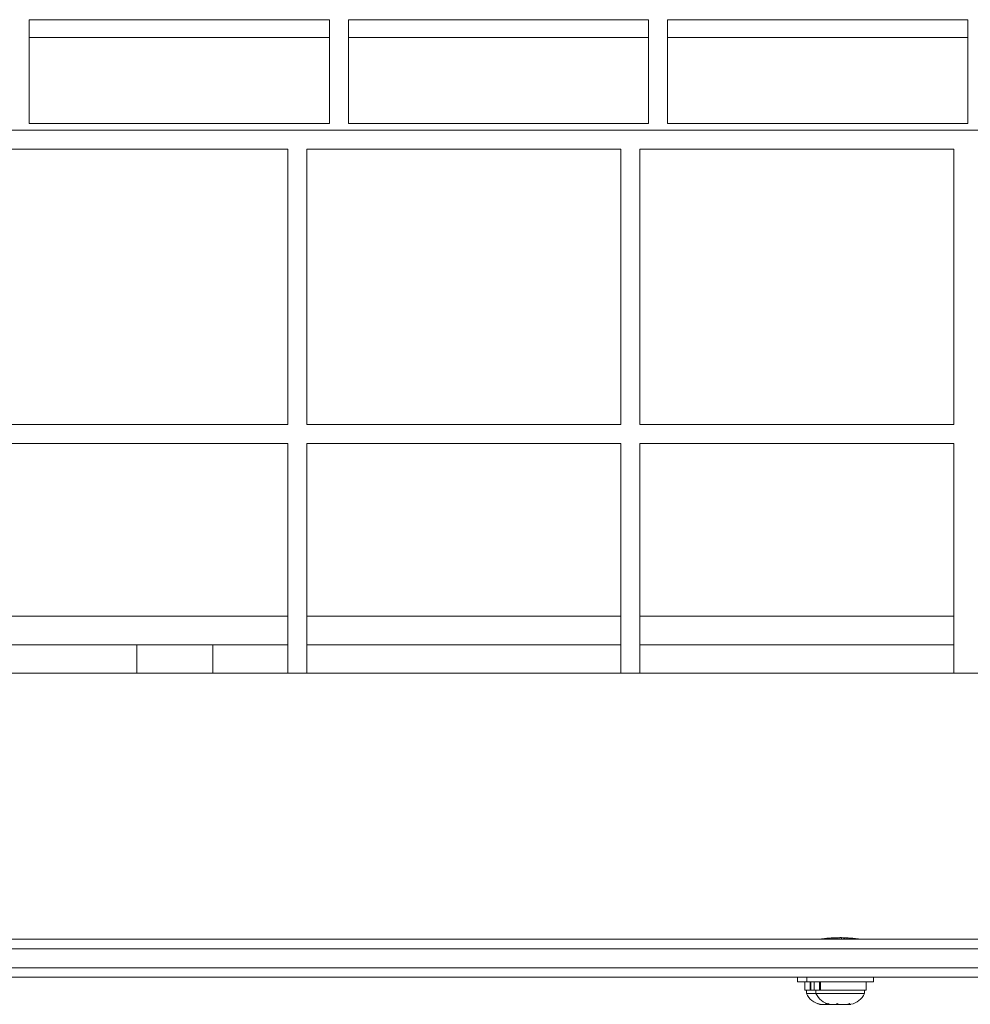
# Model space of a CAD drawing. Extents: x -54 to 53, y 0 to 76.
# Drawn here: x 33 to 46, y 23 to 36 of the extents above; entities that cross this region are included whole.
import ezdxf

# ---------------------------------------------------------------- set-up
doc = ezdxf.new("R2010")
doc.units = 0
doc.header["$LTSCALE"] = 0.125
doc.header["$MEASUREMENT"] = 0
doc.layers.add('CONTOUR', color=7, linetype='CONTINUOUS')

msp = doc.modelspace()

# ---------------------------------------------------------------- linework, layer by layer
at = {"layer": 'CONTOUR', "lineweight": 15}
for p, q in [((37.272, 35.745), (33.324, 35.745)), ((33.324, 35.745), (33.324, 34.378)), ((37.272, 34.378), (37.272, 35.745)), ((41.47, 35.745), (37.522, 35.745)), ((37.522, 35.745), (37.522, 34.378)), ((41.47, 34.378), (41.47, 35.745)), ((45.668, 35.745), (41.72, 35.745)), ((41.72, 35.745), (41.72, 34.378)), ((45.668, 34.378), (45.668, 35.745)), ((37.272, 35.511), (33.324, 35.511)), ((41.47, 35.511), (37.522, 35.511)), ((45.668, 35.511), (41.72, 35.511)), ((33.324, 34.378), (37.272, 34.378)), ((37.522, 34.378), (41.47, 34.378)), ((41.72, 34.378), (45.668, 34.378)), ((48.366, 34.293), (-49.134, 34.293)), ((36.725, 34.043), (32.594, 34.043)), ((36.725, 30.418), (36.725, 34.043)), ((36.975, 34.043), (36.975, 30.418)), ((41.105, 34.043), (36.975, 34.043)), ((41.105, 30.418), (41.105, 34.043)), ((41.355, 34.043), (41.355, 30.418)), ((45.486, 34.043), (41.355, 34.043)), ((45.486, 30.418), (45.486, 34.043)), ((32.594, 30.418), (36.725, 30.418)), ((36.975, 30.418), (41.105, 30.418)), ((41.355, 30.418), (45.486, 30.418)), ((36.725, 30.168), (32.594, 30.168)), ((36.725, 27.147), (36.725, 30.168)), ((41.105, 30.168), (36.975, 30.168)), ((36.975, 30.168), (36.975, 27.147)), ((41.105, 27.147), (41.105, 30.168)), ((41.355, 30.168), (41.355, 27.147)), ((45.486, 30.168), (41.355, 30.168)), ((45.486, 27.147), (45.486, 30.168)), ((36.725, 27.897), (32.594, 27.897)), ((41.105, 27.897), (36.975, 27.897)), ((45.486, 27.897), (41.355, 27.897)), ((32.594, 27.522), (36.725, 27.522)), ((35.741, 27.522), (34.741, 27.522)), ((34.741, 27.522), (34.741, 27.147)), ((35.741, 27.522), (35.741, 27.147)), ((36.975, 27.522), (41.105, 27.522)), ((41.355, 27.522), (45.486, 27.522)), ((47.991, 27.147), (-48.761, 27.147)), ((0.116, 23.647), (46.509, 23.647)), ((43.725, 23.647), (43.725, 23.647)), ((43.726, 23.647), (43.726, 23.647)), ((43.728, 23.647), (43.728, 23.647)), ((43.732, 23.647), (43.732, 23.648)), ((43.738, 23.649), (43.738, 23.647)), ((43.744, 23.647), (43.744, 23.65)), ((43.763, 23.647), (43.763, 23.652)), ((43.774, 23.655), (43.774, 23.647)), ((43.787, 23.647), (43.787, 23.656)), ((43.801, 23.658), (43.801, 23.647)), ((43.816, 23.647), (43.816, 23.659)), ((43.833, 23.661), (43.833, 23.647)), ((43.849, 23.647), (43.849, 23.662)), ((43.868, 23.664), (43.868, 23.647)), ((43.886, 23.647), (43.886, 23.665)), ((43.906, 23.666), (43.906, 23.647)), ((43.925, 23.647), (43.925, 23.667)), ((43.947, 23.667), (43.947, 23.647)), ((43.966, 23.647), (43.966, 23.668)), ((43.988, 23.668), (43.988, 23.647)), ((44.008, 23.647), (44.008, 23.668)), ((44.03, 23.667), (44.03, 23.647)), ((44.049, 23.647), (44.049, 23.667)), ((44.07, 23.666), (44.07, 23.647)), ((44.089, 23.647), (44.089, 23.665)), ((44.109, 23.664), (44.109, 23.647)), ((44.127, 23.647), (44.127, 23.663)), ((44.145, 23.661), (44.145, 23.647)), ((44.161, 23.647), (44.161, 23.66)), ((44.177, 23.658), (44.177, 23.647)), ((44.19, 23.647), (44.19, 23.657)), ((44.204, 23.655), (44.204, 23.647)), ((44.215, 23.647), (44.215, 23.653)), ((44.226, 23.651), (44.226, 23.647)), ((44.235, 23.647), (44.235, 23.65)), ((44.248, 23.647), (44.248, 23.648)), ((44.253, 23.647), (44.253, 23.647)), ((44.256, 23.647), (44.256, 23.647)), ((0.116, 23.522), (46.554, 23.522)), ((0.116, 23.272), (46.554, 23.272)), ((46.509, 23.147), (0.116, 23.147)), ((43.429, 23.147), (43.429, 23.085)), ((43.554, 23.085), (43.429, 23.085)), ((43.525, 23.085), (43.525, 22.979)), ((43.554, 23.147), (43.554, 23.085)), ((43.898, 23.085), (43.554, 23.085)), ((43.595, 22.979), (43.595, 23.085)), ((43.606, 23.085), (43.606, 22.979)), ((43.65, 23.085), (43.65, 22.979)), ((43.72, 22.979), (43.72, 23.085)), ((43.731, 23.085), (43.731, 22.979)), ((44.429, 23.085), (43.898, 23.085)), ((44.332, 22.979), (44.332, 23.085)), ((44.429, 23.085), (44.429, 23.147)), ((43.525, 22.979), (43.595, 22.979)), ((43.547, 22.979), (43.547, 22.932)), ((43.547, 22.932), (43.615, 22.932)), ((43.606, 22.979), (43.595, 22.979)), ((43.606, 22.979), (43.65, 22.979)), ((43.615, 22.932), (43.672, 22.932)), ((43.65, 22.979), (43.72, 22.979)), ((43.672, 22.979), (43.672, 22.932)), ((43.672, 22.932), (44.31, 22.932)), ((43.731, 22.979), (43.72, 22.979)), ((43.731, 22.979), (44.332, 22.979)), ((44.31, 22.932), (44.31, 22.979)), ((43.696, 22.8), (43.731, 22.791)), ((43.725, 22.791), (43.696, 22.8)), ((43.796, 22.791), (43.802, 22.8)), ((43.802, 22.8), (43.831, 22.791)), ((43.826, 22.8), (43.863, 22.791)), ((43.852, 22.791), (43.826, 22.8)), ((43.941, 22.791), (43.952, 22.8)), ((43.952, 22.8), (43.977, 22.791)), ((44.08, 22.791), (44.116, 22.8)), ((44.116, 22.8), (44.105, 22.791)), ((43.731, 22.791), (43.725, 22.791)), ((43.731, 22.791), (43.796, 22.791)), ((43.827, 22.791), (43.796, 22.791)), ((43.831, 22.791), (43.827, 22.791)), ((43.831, 22.791), (43.852, 22.791)), ((43.85, 22.791), (43.852, 22.791)), ((43.863, 22.791), (43.852, 22.791)), ((43.863, 22.791), (43.941, 22.791)), ((43.952, 22.791), (43.941, 22.791)), ((43.977, 22.791), (43.952, 22.791)), ((43.977, 22.791), (44.08, 22.791)), ((44.08, 22.791), (44.088, 22.791)), ((44.088, 22.791), (44.105, 22.791)), ((44.105, 22.791), (44.132, 22.791))]:
    msp.add_line(p, q, dxfattribs=at)
for centre, start, end in [((43.777, 23.04), 205.1707, 258.2589), ((43.902, 23.04), 205.1707, 258.2589), ((44.08, 23.04), 281.7411, 334.8293)]:
    msp.add_arc(centre, 0.254, start, end, dxfattribs=at)
msp.add_open_spline([(44.264, 23.647), (44.261, 23.647), (44.256, 23.648), (44.209, 23.655), (44.14, 23.662), (44.054, 23.668), (43.961, 23.669), (43.871, 23.665), (43.795, 23.658), (43.742, 23.651), (43.716, 23.647), (43.72, 23.647), (43.721, 23.647)], degree=3, knots=[0, 0, 0, 0, 0.106487, 0.212942, 0.320197, 0.428017, 0.534955, 0.640938, 0.747381, 0.854977, 0.962633, 1, 1, 1, 1], dxfattribs=at)

doc.saveas('drawing.dxf')
